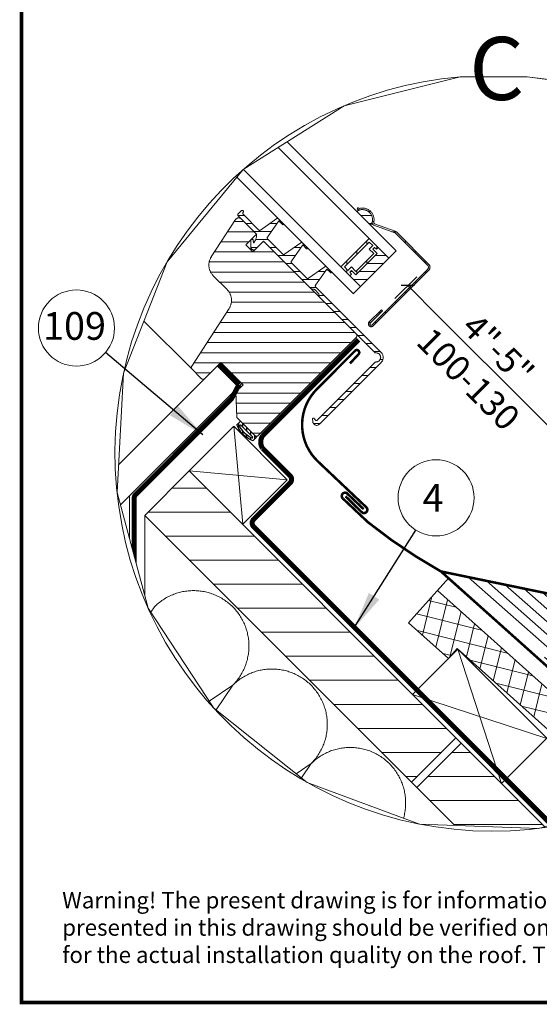
# Model space of a CAD drawing. Units: millimetres. Extents: x 181451 to 184248, y -4821 to -2842.
# Drawn here: x 181451 to 181863, y -4821 to -4039 of the extents above; entities that cross this region are included whole.
import ezdxf
from ezdxf.xclip import XClip

# ---------------------------------------------------------------- set-up
doc = ezdxf.new("R2010")
doc.units = ezdxf.units.MM
doc.linetypes.add('HIDDEN', pattern=[0.375, 0.25, -0.125])
for name, color, linetype, lineweight in [('CONSTRUCTION', 40, 'Continuous', 20), ('FAKRO ALL', 1, 'Continuous', 20), ('FAKRO FLASHING', 160, 'Continuous', 20), ('FAKRO TEXT', 80, 'Continuous', 9), ('FAKRO WINDOW', 7, 'Continuous', 20)]:
    doc.layers.add(name, color=color, linetype=linetype, lineweight=lineweight)
doc.layers.add('DV3_Domyślne', color=7, linetype='Continuous')
doc.styles.add('FAKRO', font='arial.ttf')
doc.styles.get("Standard").update_dxf_attribs({"font": 'arial.ttf'})
doc.dimstyles.new('Kopia FAKRO', dxfattribs={"dimscale": 5, "dimtxt": 4, "dimasz": 1.5, "dimexe": 2, "dimexo": 15, "dimgap": 0.5, "dimtad": 1, "dimdec": 0, "dimrnd": 0.1, "dimzin": 3, "dimdsep": 46, "dimtxsty": 'Standard', "dimblk": 'OBLIQUE', "dimcen": 2, "dimclrd": 3, "dimclre": 3, "dimclrt": 3, "dimadec": 0, "dimazin": 0, "dimtfac": 1, "dimtdec": 0, "dimtix": 1, "dimtmove": 2, "dimatfit": 3, "dimldrblk": 'OBLIQUE', "dimfxl": 0, "dimtolj": 1, "dimarcsym": 0})
doc.dimstyles.get("Standard").update_dxf_attribs({"dimtxt": 0.18, "dimasz": 0.18, "dimexe": 0.18, "dimexo": 0.0625, "dimgap": 0.09, "dimtad": 0, "dimtih": 1, "dimtoh": 1, "dimdec": 4, "dimzin": 0, "dimdsep": 46, "dimtxsty": 'Standard', "dimcen": 0.09, "dimadec": 0, "dimazin": 0, "dimtfac": 1, "dimtdec": 4, "dimtofl": 0, "dimtmove": 0, "dimatfit": 3, "dimfxl": 0, "dimtolj": 1, "dimtzin": 0, "dimarcsym": 0})
pattern_1 = [(45, (-11650.8575, -531.3082), (-2.245064, 2.245064), [])]
pattern_2 = [(45, (-276.772, -214.1694), (-2.828427, 2.828427), [])]

# ---------------------------------------------------------------- blocks, each defined once
blk = doc.blocks.new('_Oblique')
at = {"color": 0, "linetype": 'ByBlock', "lineweight": -2}
blk.add_line((-0.5, -0.5), (0.5, 0.5), dxfattribs=at)
blk = doc.blocks.new('*D22')
at = {"layer": 'Defpoints', "color": 0, "transparency": 16777216}
for p in [(181923.68, -3719.83), (182462.78, -4258.93), (182331.96, -4389.74)]:
    blk.add_point(p, dxfattribs=at)
at = {"layer": 'FAKRO TEXT', "color": 3, "lineweight": -2, "transparency": 16777216}
for p, q in [((181792.87, -3850.64), (181785.8, -3857.72)), ((181792.87, -3850.64), (182331.96, -4389.74)), ((182331.96, -4389.74), (182324.89, -4396.81))]:
    blk.add_line(p, q, dxfattribs=at)
at = {"layer": 'FAKRO TEXT', "color": 3, "lineweight": -2, "transparency": 16777216, "xscale": 7.5, "yscale": 7.5, "zscale": 7.5}
for p, rotation in [((181792.87, -3850.64), 135.000000000005), ((182331.96, -4389.74), 315.0000000000051)]:
    blk.add_blockref('_Oblique', p, dxfattribs=dict(at, rotation=rotation))
at = {"layer": 'FAKRO TEXT', "color": 3, "transparency": 16777216, "insert": (182071.25, -4111.35), "char_height": 20, "attachment_point": 5, "rotation": 315}
blk.add_mtext('\\A1;R', dxfattribs=at)
blk = doc.blocks.new('*D25')
at = {"layer": 'Defpoints', "color": 0, "transparency": 16777216}
for p in [(181758.9, -4250.25), (181614.22, -4394.93), (181744.31, -4525.02)]:
    blk.add_point(p, dxfattribs=at)
at = {"layer": 'FAKRO TEXT', "color": 3, "lineweight": -2, "transparency": 16777216}
for p, q in [((181748.57, -4260.58), (181765.97, -4243.18)), ((181758.9, -4250.25), (181783.54, -4274.89)), ((181888.99, -4380.34), (181856.48, -4347.83)), ((181878.66, -4390.67), (181896.06, -4373.27))]:
    blk.add_line(p, q, dxfattribs=at)
at = {"layer": 'FAKRO TEXT', "color": 3, "lineweight": -2, "transparency": 16777216, "xscale": 7.5, "yscale": 7.5, "zscale": 7.5}
for p, rotation in [((181758.9, -4250.25), 135.0000000000136), ((181888.99, -4380.34), 315.0000000000136)]:
    blk.add_blockref('_Oblique', p, dxfattribs=dict(at, rotation=rotation))
at = {"layer": 'FAKRO TEXT', "color": 3, "transparency": 16777216, "insert": (181818.76, -4312.61), "char_height": 20, "attachment_point": 5, "rotation": 315}
blk.add_mtext('\\A1;4"-5"\\P100-130', dxfattribs=at)
blk = doc.blocks.new('*U8')
at = {"layer": 'DV3_Domyślne', "linetype": 'Continuous'}
h = blk.add_hatch(dxfattribs=at)
h.set_pattern_fill('ANSI31', scale=0.5, angle=90, style=0)
h.set_pattern_definition([(135, (-1, -222.6306), (-1.122532, -1.122532), [])])
edge = h.paths.add_edge_path()
edge.add_line((0, 0), (2, 0))
edge.add_arc((-8.13, 4.5), 11.08, 336.0398, 383.9602)
edge.add_line((2, 9), (0, 9))
edge.add_line((0, 9), (0, 0))
edge = h.paths.add_edge_path(flags=16)
edge.add_line((1, 1), (1.5, 1))
edge.add_arc((-7.33, 4.5), 9.5, 338.3873, 381.6127)
edge.add_line((1.5, 8), (1, 8))
edge.add_line((1, 8), (1, 1))
at = {"layer": 'FAKRO WINDOW'}
h = blk.add_hatch(dxfattribs=at)
h.set_pattern_fill('ANSI31', style=0)
h.set_pattern_definition(pattern_1)
edge = h.paths.add_edge_path()
edge.add_line((-58.8, 66.34), (-58.8, 57.51))
edge.add_arc((-59.33, 57.51), 0.53, 280, 360, ccw=False)
edge.add_line((-59.24, 56.99), (-67.09, 55.61))
edge.add_arc((-67.01, 55.16), 0.45, 100, 180)
edge.add_line((-67.46, 55.16), (-67.46, 52.41))
edge.add_arc((-67.22, 52.41), 0.238, 180, 360)
edge.add_line((-66.98, 52.41), (-66.98, 54.44))
edge.add_line((-66.98, 54.44), (-59.21, 53.07))
edge.add_arc((-59.3, 52.58), 0.5, 0, 80, ccw=False)
edge.add_line((-58.8, 52.58), (-58.8, 43.99))
edge.add_arc((-59.3, 43.99), 0.5, 279.9996, 360, ccw=False)
edge.add_line((-59.21, 43.49), (-67.09, 42.1))
edge.add_arc((-67.01, 41.66), 0.45, 99.9996, 180)
edge.add_line((-67.46, 41.66), (-67.46, 38.82))
edge.add_arc((-67.23, 38.82), 0.23, 180, 360)
edge.add_line((-67, 38.82), (-67, 40.94))
edge.add_line((-67, 40.94), (-59.21, 39.57))
edge.add_arc((-59.3, 39.08), 0.5, 0, 80.0001, ccw=False)
edge.add_line((-58.8, 39.08), (-58.8, 30.5))
edge.add_arc((-59.3, 30.5), 0.5, 280, 360, ccw=False)
edge.add_line((-59.21, 30.01), (-67.09, 28.62))
edge.add_arc((-67.01, 28.18), 0.45, 100, 180)
edge.add_line((-67.46, 28.18), (-67.46, 25.43))
edge.add_arc((-67.22, 25.43), 0.238, 180, 355.3661)
edge.add_line((-66.98, 25.41), (-66.98, 27.44))
edge.add_line((-66.98, 27.44), (-59.21, 26.07))
edge.add_arc((-59.3, 25.58), 0.5, 0, 80.0004, ccw=False)
edge.add_line((-58.8, 25.58), (-58.8, -11.21))
edge.add_arc((-56, -11.21), 2.8, 180, 270)
edge.add_line((-56, -14.01), (-21.3, -14.01))
edge.add_arc((-21.3, -12.51), 1.5, 270, 400)
edge.add_line((-20.15, -11.55), (-20.94, -10.6))
edge.add_arc((-21.13, -10.76), 0.25, 40, 180)
edge.add_line((-21.38, -10.76), (-21.38, -11.96))
edge.add_arc((-21.63, -11.96), 0.25, 270, 360, ccw=False)
edge.add_line((-21.63, -12.21), (-54.04, -12.21))
edge.add_arc((-54.04, -13.21), 1, 90, 134.4153)
edge.add_arc((-56, -11.21), 1.8, 135.5964, 314.4153, ccw=False)
edge.add_arc((-58, -9.25), 1, 315.5964, 360)
edge.add_line((-57, -9.25), (-57, 1))
edge.add_line((-57, 1), (-57, 21.5))
edge.add_arc((-58, 21.5), 1, 0, 53.1158)
edge.add_arc((-56.8, 23.1), 1, 180, 233.1158, ccw=False)
edge.add_line((-57.8, 23.1), (-57.8, 24.9))
edge.add_arc((-56.8, 24.9), 1, 126.8842, 180, ccw=False)
edge.add_arc((-58, 26.5), 1, 306.8842, 360)
edge.add_line((-57, 26.5), (-57, 53))
edge.add_line((-57, 53), (-52.66, 53))
edge.add_arc((-52.66, 54.2), 1.2, 270, 405.8382)
edge.add_line((-51.82, 55.06), (-53.71, 56.89))
edge.add_arc((-53.97, 56.47), 0.5, 57.6173, 219.2745)
edge.add_line((-54.36, 56.15), (-53.71, 55.36))
edge.add_arc((-53.9, 55.41), 0.2, 214.3834, 343.5541, ccw=False)
edge.add_line((-54.07, 55.3), (-54.18, 55.5))
edge.add_arc((-54.02, 59.2), 3.7, 216.4263, 267.5665, ccw=False)
edge.add_line((-57, 57), (-57, 67.34))
edge.add_arc((-57.5, 67.34), 0.5, 0, 89.9277)
edge.add_line((-57.5, 67.84), (-59.3, 67.84))
edge.add_arc((-59.3, 67.34), 0.5, 89.9277, 270.0723)
edge.add_arc((-59.3, 66.34), 0.5, 0, 90.0723, ccw=False)
at = {"layer": 'FAKRO WINDOW', "linetype": 'Continuous'}
h = blk.add_hatch(dxfattribs=at)
h.set_pattern_fill('LINE', scale=1.259843, angle=45, style=0)
h.set_pattern_definition(pattern_2)
edge = h.paths.add_edge_path()
edge.add_line((-57, 53), (-57, 1))
edge.add_arc((-56, 1), 1, 180, 270)
edge.add_line((-56, 0), (-1, 0))
edge.add_arc((-1, 1), 1, 270, 360)
edge.add_line((0, 1), (0, 11))
edge.add_line((0, 11), (-7, 18.5))
edge.add_line((-7, 18.5), (-11, 18.5))
edge.add_line((-11, 18.5), (-11, 31))
edge.add_line((-11, 31), (-2, 31))
edge.add_arc((-2, 32), 1, 270, 360)
edge.add_line((-1, 32), (-1, 37.19))
edge.add_arc((-2, 37.19), 1, 0, 78)
edge.add_line((-1.79, 38.17), (-28.45, 43.83))
edge.add_arc((-27.2, 49.7), 6, 180, 258, ccw=False)
edge.add_line((-33.2, 49.7), (-33.2, 57.43))
edge.add_arc((-39.2, 57.43), 6, 0, 78)
edge.add_line((-37.95, 63.3), (-55.19, 66.97))
edge.add_arc((-55.5, 65.5), 1.5, 78, 180)
edge.add_line((-57, 65.5), (-57, 57))
edge.add_line((-57, 57), (-51, 57))
edge.add_line((-51, 57), (-51, 53))
edge.add_line((-51, 53), (-57, 53))
h = blk.add_hatch(dxfattribs=at)
h.set_pattern_fill('LINE', scale=1.259843, angle=45, style=0)
h.set_pattern_definition(pattern_2)
edge = h.paths.add_edge_path()
edge.add_line((-70.9, 0.1), (-64, 0.1))
edge.add_arc((-64, -0.4), 0.5, -90, 90, ccw=False)
edge.add_line((-64, -0.9), (-95.3, -0.9))
edge.add_arc((-95.3, 0.1), 1, 180, 270, ccw=False)
edge.add_line((-96.3, 0.1), (-96.3, 18.15))
edge.add_arc((-95.3, 18.15), 1, 155, 180, ccw=False)
edge.add_line((-96.21, 18.57), (-92.48, 26.57))
edge.add_arc((-93.38, 26.99), 1, 335, 425)
edge.add_line((-92.96, 27.9), (-92.96, 27.9))
edge.add_arc((-90.83, 31.29), 4, 120.6525, 237.9279, ccw=False)
edge.add_arc((-93.38, 35.6), 1, 300.6525, 360)
edge.add_line((-92.38, 35.6), (-92.38, 35.9))
edge.add_line((-92.38, 35.9), (-92.98, 35.9))
edge.add_line((-92.98, 35.9), (-92.98, 35.6))
edge.add_arc((-93.38, 35.6), 0.4, 300.6525, 360, ccw=False)
edge.add_arc((-90.83, 31.29), 4.6, 120.6525, 239.3475)
edge.add_arc((-93.38, 26.99), 0.4, -25, 59.3475, ccw=False)
edge.add_line((-93.02, 26.82), (-96.75, 18.83))
edge.add_arc((-95.3, 18.15), 1.6, 155, 180)
edge.add_line((-96.9, 18.15), (-96.9, 0.1))
edge.add_arc((-95.3, 0.1), 1.6, 180, 270)
edge.add_line((-95.3, -1.5), (-64, -1.5))
edge.add_arc((-64, -0.4), 1.1, 270, 450)
edge.add_line((-64, 0.7), (-70.9, 0.7))
edge.add_line((-70.9, 0.7), (-70.9, 0.1))
at = {"layer": 'FAKRO WINDOW'}
h = blk.add_hatch(dxfattribs=at)
h.set_pattern_fill('ANSI31', style=0)
h.set_pattern_definition(pattern_1)
edge = h.paths.add_edge_path()
edge.add_line((-91.48, 27.56), (-91.48, 35.13))
edge.add_arc((-91.42, 32.28), 2.86, 91.2499, 120.6525)
edge.add_arc((-90.83, 31.29), 4, 120.6525, 237.928)
edge.add_arc((-91.71, 29.9), 2.35, 237.928, 275.5817)
at = {"layer": 'FAKRO WINDOW', "linetype": 'Continuous'}
h = blk.add_hatch(dxfattribs=at)
h.set_pattern_fill('LINE', scale=1.259843, angle=135, style=0)
h.set_pattern_definition([(135, (-276.772, -214.1694), (-2.828427, -2.828427), [])])
h.paths.add_polyline_path([(-85.48, 17.6), (-73.48, 17.6), (-73.48, 20.1), (-72.48, 20.1), (-72.48, 19.1), (-71.48, 19.1), (-71.48, 24.1), (-87.48, 24.1), (-87.48, 19.1), (-86.48, 19.1), (-86.48, 20.1), (-85.48, 20.1)])
h.paths.add_polyline_path([(-74.48, 21.1), (-72.48, 21.1), (-72.48, 23.1), (-86.48, 23.1), (-86.48, 21.1), (-84.48, 21.1), (-84.48, 18.6), (-74.48, 18.6)])
at = {"layer": 'FAKRO WINDOW'}
h = blk.add_hatch(dxfattribs=at)
h.set_pattern_fill('ANSI31', style=0)
h.set_pattern_definition(pattern_1)
h.paths.add_polyline_path([(-85.48, 17.6), (-85.48, 20.1), (-86.48, 20.1), (-86.48, 19.1), (-87.48, 19.1), (-87.48, 13.1), (-71.48, 13.1), (-71.48, 19.1), (-72.48, 19.1), (-72.48, 20.1), (-73.48, 20.1), (-73.48, 17.6)])
at = {"layer": 'DV3_Domyślne', "color": 7, "linetype": 'Continuous'}
for p, q in [((0, 9), (2, 9)), ((1, 1), (1, 8)), ((1, 8), (1.5, 8)), ((2, 0), (0, 0)), ((1.5, 1), (1, 1))]:
    blk.add_line(p, q, dxfattribs=at)
for centre, radius, start, end in [((-7.33, 4.5), 9.5, 338.3873, 21.6127), ((-8.13, 4.5), 11.08, 336.0398, 23.9602)]:
    blk.add_arc(centre, radius, start, end, dxfattribs=at)
at = {"layer": 'FAKRO WINDOW'}
blk.add_line((-1, 747.22), (-1, 37.19), dxfattribs=at)
at = {"layer": 'FAKRO WINDOW', "color": 7, "linetype": 'Continuous'}
for p, q in [((-59.3, 67.84), (-57.5, 67.84)), ((-57, 67.34), (-57, 57)), ((-37.95, 63.3), (-55.19, 66.97)), ((-58.8, 57.51), (-58.8, 66.34)), ((-57, 65.5), (-57, 57)), ((-67.46, 55.16), (-67.46, 52.41)), ((-67.09, 55.61), (-59.24, 56.99)), ((-57, 57), (-51, 57)), ((-53.71, 55.36), (-54.36, 56.15)), ((-54.18, 55.5), (-54.07, 55.3)), ((-53.71, 56.89), (-51.82, 55.06)), ((-51, 57), (-51, 53)), ((-33.2, 49.7), (-33.2, 57.43)), ((-66.98, 52.41), (-66.98, 54.44)), ((-59.21, 53.07), (-66.98, 54.44)), ((-58.8, 43.99), (-58.8, 52.58)), ((-57, 53), (-57, 26.5)), ((-52.7, 53), (-57, 53)), ((-57, 53), (-57, 1)), ((-51, 53), (-57, 53)), ((-67.09, 42.1), (-59.21, 43.49)), ((-1.79, 38.17), (-28.45, 43.83)), ((-67.46, 41.66), (-67.46, 38.82)), ((-67, 38.82), (-67, 40.94)), ((-59.21, 39.57), (-67, 40.94)), ((-58.8, 30.5), (-58.8, 39.08)), ((-92.98, 35.6), (-92.98, 35.9)), ((-92.98, 35.9), (-92.38, 35.9)), ((-92.38, 35.9), (-92.38, 35.6)), ((-1, 32), (-1, 37.19)), ((-92.96, 27.9), (-92.96, 27.9)), ((-67.46, 28.18), (-67.46, 25.43)), ((-67.09, 28.62), (-59.21, 30.01)), ((-66.98, 25.41), (-66.98, 27.44)), ((-59.21, 26.07), (-66.98, 27.44)), ((-11, 18.5), (-11, 31)), ((-11, 31), (-2, 31)), ((-96.75, 18.83), (-93.02, 26.82)), ((-96.21, 18.57), (-92.48, 26.57)), ((-87.48, 19.1), (-87.48, 24.1)), ((-87.48, 24.1), (-71.48, 24.1)), ((-71.48, 24.1), (-71.48, 19.1)), ((-58.8, -11.21), (-58.8, 25.58)), ((-57.8, 23.1), (-57.8, 24.9)), ((-86.48, 21.1), (-86.48, 23.1)), ((-86.48, 23.1), (-72.48, 23.1)), ((-84.48, 21.1), (-86.48, 21.1)), ((-85.48, 20.1), (-86.48, 20.1)), ((-86.48, 20.1), (-86.48, 19.1)), ((-85.48, 20.1), (-86.48, 20.1)), ((-86.48, 20.1), (-86.48, 19.1)), ((-85.48, 17.6), (-85.48, 20.1)), ((-85.48, 17.6), (-85.48, 20.1)), ((-84.48, 18.6), (-84.48, 21.1)), ((-74.48, 21.1), (-74.48, 18.6)), ((-72.48, 21.1), (-74.48, 21.1)), ((-73.48, 20.1), (-73.48, 17.6)), ((-72.48, 20.1), (-73.48, 20.1)), ((-73.48, 20.1), (-73.48, 17.6)), ((-72.48, 20.1), (-73.48, 20.1)), ((-72.48, 23.1), (-72.48, 21.1)), ((-72.48, 19.1), (-72.48, 20.1)), ((-72.48, 19.1), (-72.48, 20.1)), ((-57, 21.5), (-57, -9.25)), ((-96.9, 0.1), (-96.9, 18.15)), ((-96.3, 0.1), (-96.3, 18.15)), ((-86.48, 19.1), (-87.48, 19.1)), ((-86.48, 19.1), (-87.48, 19.1)), ((-87.48, 19.1), (-87.48, 13.1)), ((-73.48, 17.6), (-85.48, 17.6)), ((-73.48, 17.6), (-85.48, 17.6)), ((-74.48, 18.6), (-84.48, 18.6)), ((-71.48, 19.1), (-72.48, 19.1)), ((-71.48, 19.1), (-72.48, 19.1)), ((-71.48, 13.1), (-71.48, 19.1)), ((-7, 18.5), (-11, 18.5)), ((0, 11), (-7, 18.5)), ((-87.48, 13.1), (-91.48, 13.1)), ((-87.48, 13.1), (-71.48, 13.1)), ((-67.48, 13.1), (-71.48, 13.1)), ((0, 1), (0, 11)), ((0, 0), (0, 9)), ((0, 9), (2, 9)), ((0, 9), (2, 9)), ((1, 1), (1, 8)), ((1, 1), (1, 8)), ((-70.9, 0.1), (-70.9, 0.7)), ((-70.9, 0.7), (-64, 0.7)), ((-70.9, 0.1), (-64, 0.1)), ((-56, 0), (-1, 0)), ((2, 0), (0, 0)), ((2, 0), (0, 0)), ((-64, -0.9), (-95.3, -0.9)), ((-64, -1.5), (-95.3, -1.5)), ((-21.38, -11.96), (-21.38, -10.76)), ((-20.94, -10.6), (-20.15, -11.55)), ((-21.3, -14.01), (-56, -14.01)), ((-54.04, -12.21), (-21.63, -12.21))]:
    blk.add_line(p, q, dxfattribs=at)
for points in [[(-91.48, 13.1), (-91.48, 752.51)], [(-87.48, 13.1), (-87.48, 752.51)], [(-71.48, 13.1), (-71.48, 752.51)], [(-67.49, 13.1), (-67.49, 752.51)]]:
    blk.add_lwpolyline(points, dxfattribs=at)
for centre, radius, start, end in [((-59.3, 67.34), 0.5, 89.9277, 270.0723), ((-59.3, 66.34), 0.5, 0, 90.0723), ((-57.5, 67.34), 0.5, 0, 89.9277), ((-55.5, 65.5), 1.5, 78, 180), ((-39.2, 57.43), 6, 0, 78), ((-67.01, 55.16), 0.45, 100, 180), ((-59.33, 57.51), 0.53, 280, 0), ((-54.02, 59.2), 3.7, 216.4263, 267.5665), ((-53.97, 56.47), 0.5, 57.6173, 219.2745), ((-53.9, 55.41), 0.2, 214.3834, 343.5541), ((-52.66, 54.2), 1.2, 270, 45.8382), ((-67.22, 52.41), 0.238, 180, 0), ((-59.3, 52.58), 0.5, 0, 80), ((-27.2, 49.7), 6, 180, 258), ((-59.3, 43.99), 0.5, 279.9996, 360), ((-67.01, 41.66), 0.45, 99.9996, 180), ((-59.3, 39.08), 0.5, 0, 80.0001), ((-90.83, 31.29), 4.6, 120.6525, 239.3475), ((-93.38, 35.6), 0.4, 300.6525, 0), ((-93.38, 35.6), 1, 300.6525, 359.9999), ((-67.23, 38.82), 0.23, 180, 0), ((-2, 37.19), 1, 0, 78), ((-90.83, 31.29), 4, 120.6525, 237.928), ((-91.42, 32.28), 2.86, 91.2499, 120.6525), ((-2, 32), 1, 270, 0), ((-93.38, 26.99), 1, 335, 65), ((-91.71, 29.9), 2.35, 237.928, 275.5817), ((-67.01, 28.18), 0.45, 100, 180), ((-59.3, 30.5), 0.5, 280, 0), ((-93.38, 26.99), 0.4, 335, 59.3475), ((-67.22, 25.43), 0.238, 180, 355.3661), ((-59.3, 25.58), 0.5, 0, 80.0004), ((-56.8, 24.9), 1, 126.8842, 180), ((-58, 26.5), 1, 306.8842, 0), ((-56.8, 23.1), 1, 180, 233.1158), ((-58, 21.5), 1, 0, 53.1158), ((-95.3, 18.15), 1.6, 155, 180), ((-95.3, 18.15), 1, 155, 180), ((-95.3, 0.1), 1.6, 180, 270), ((-95.3, 0.1), 1, 180, 270), ((-64, -0.4), 1.1, 270, 90), ((-64, -0.4), 0.5, 270, 90), ((-56, 1), 1, 180, 270), ((-1, 1), 1, 270, 0), ((-56, -11.21), 2.8, 180, 270), ((-56, -11.21), 1.8, 135.5964, 314.4153), ((-58, -9.25), 1, 315.5964, 0), ((-21.13, -10.76), 0.25, 40, 180), ((-21.3, -12.51), 1.5, 270, 40), ((-54.04, -13.21), 1, 90, 134.4153), ((-21.63, -11.96), 0.25, 270, 360)]:
    blk.add_arc(centre, radius, start, end, dxfattribs=at)
blk = doc.blocks.new('A$C23782450')
at = {"layer": 'FAKRO FLASHING'}
h = blk.add_hatch(dxfattribs=at)
h.set_pattern_fill('ANSI31', color=256, scale=30, angle=93.5, style=0)
h.set_pattern_definition([(138.5, (-3433.8075, -1062.9004), (-2.484825, -2.808584), [])])
h.paths.add_polyline_path([(141.36, 89.55), (59.98, 106.36), (176.5, 2.19), (204.65, 32.89)])
at = {"layer": 'FAKRO FLASHING', "const_width": 1}
for points in [[(19.94, 189.69), (23.36, 193.34, 1), (21.97, 194.75)], [(21.97, 194.75), (6.87, 179.58, 0.423629), (7.19, 150.85), (26.63, 132.44, -0.799835), (24.81, 130.5), (18.15, 137)], [(25.4, 131.87), (18.83, 138.11), (18.83, 138.11, 0.98277), (17.13, 136.11), (27.06, 126.72, 0.040563), (56.08, 107.16), (141.36, 89.55), (204.65, 32.89), (175.17, 0.7), (56.08, 107.16)]]:
    blk.add_lwpolyline(points, format="xyb", dxfattribs=at)
blk = doc.blocks.new('A$C5D950069')
at = {"layer": 'CONSTRUCTION'}
h = blk.add_hatch(dxfattribs=at)
h.set_pattern_fill('ANSI37', color=256, scale=2, angle=75.9585, style=0)
h.set_pattern_definition([(120.95847, (1115.3565, -3174.444), (-5.445381, -3.266546), []), (210.95847, (1115.3565, -3174.444), (3.266546, -5.445381), [])])
edge = h.paths.add_edge_path()
edge.add_line((441.78, 297.05), (441.78, 308.85))
edge.add_line((441.78, 308.85), (210.53, 295.81))
edge.add_arc((39.87, 255.65), 175.33, 369.3146, 373.2413, ccw=False)
edge.add_line((212.88, 284.03), (441.78, 297.05))
edge = h.paths.add_edge_path()
edge.add_line((124.87, 290.97), (125.81, 273.88))
edge.add_line((125.81, 273.88), (147.05, 275.08))
edge.add_line((147.05, 275.08), (146.7, 280.26))
edge.add_line((146.7, 280.26), (212.88, 284.03))
edge.add_arc((39.87, 255.65), 175.33, 369.3146, 373.2413)
edge.add_line((210.53, 295.81), (124.87, 290.97))
h = blk.add_hatch(dxfattribs=at)
h.set_pattern_fill('ANSI31', color=256, scale=3)
h.set_pattern_definition([(45, (-183755.613, 2303.32), (-6.7351921, 6.7351921), [])])
h.paths.add_polyline_path([(174.38, 254.89), (174.41, 229.89), (327.18, 229.91), (327.15, 254.92)])
h.paths.add_polyline_path([(21.62, 254.89), (21.64, 235.35), (21.41, 235.35), (21.64, 229.89), (171.41, 229.89), (171.38, 254.89)])
for p, q in [((0.04, 294.2), (0.06, 225.88)), ((11.81, 294.2), (11.83, 214.11)), ((21.59, 279.89), (21.62, 254.89)), ((51.59, 279.89), (21.59, 279.89)), ((21.59, 279.89), (51.62, 254.92)), ((21.62, 254.89), (51.59, 279.92)), ((51.59, 279.92), (51.62, 254.92)), ((197.05, 280.22), (147.03, 254.89)), ((147.05, 280.25), (197.05, 254.89)), ((171.38, 254.89), (21.62, 254.89)), ((21.62, 254.89), (21.62, 229.91)), ((171.36, 254.89), (171.38, 229.89)), ((441.78, 254.89), (174.36, 254.89)), ((174.36, 254.89), (174.38, 229.89)), ((11.82, 231.09), (235.02, 7.89)), ((21.62, 229.91), (181.63, 69.89)), ((441.78, 229.89), (21.64, 229.89)), ((49.97, 206.94), (51.25, 200.28)), ((86.01, 165.52), (93.97, 206.94)), ((93.97, 206.94), (105.73, 145.79)), ((122.92, 128.61), (137.98, 206.94)), ((137.98, 206.94), (159.98, 92.54))]:
    blk.add_line(p, q, dxfattribs=at)
blk.add_lwpolyline([(441.78, 308.85), (124.89, 290.98), (124.54, 297.58), (125.81, 273.88), (147.05, 275.08), (146.7, 280.26), (441.78, 297.05)], dxfattribs=at)
blk.add_lwpolyline([(147.03, 254.89), (197.05, 254.89), (197.05, 280.27), (147.05, 280.25)], close=True, dxfattribs=at)
for centre in [(71.97, 206.94), (115.98, 206.94), (159.98, 206.94)]:
    blk.add_arc(centre, 22, 0, 180, dxfattribs=at)
at = {"layer": 'FAKRO ALL', "linetype": 'HIDDEN', "ltscale": 35, "const_width": 2}
for points in [[(32.36, 339.25), (32.36, 285.28, 0.28737), (35.81, 281.82), (51.31, 281.82, -0.414219), (53.31, 279.82), (53.31, 259.34, 0.414219), (55.31, 257.34), (236.16, 257.34, 0.076264), (236.76, 257.43), (242.15, 259.13, -0.076264), (242.75, 259.22), (275.64, 259.22)], [(11.39, 293), (13.21, 287.07), (13.21, 233.19, 0.198912), (13.79, 231.77), (223.43, 22.13, 0.198912), (224.85, 21.55), (293.66, 21.55, -0.189049), (295.02, 21.01), (297.2, 18.99, 0.189049), (298.56, 18.46), (316.11, 18.46)]]:
    blk.add_lwpolyline(points, format="xyb", dxfattribs=at)
at = {"layer": 'FAKRO ALL', "const_width": 2}
blk.add_lwpolyline([(11.39, 293), (0, 293)], dxfattribs=at)
at = {"layer": 'FAKRO FLASHING', "rotation": 45.00000000000001}
blk.add_blockref('A$C23782450', (156.62, 181.92), dxfattribs=at)
blk = doc.blocks.new('*D31')
at = {"layer": 'Defpoints', "color": 0, "transparency": 16777216}
for p in [(181979.79, -3691.86), (182490.61, -4202.68), (182344.77, -4348.52)]:
    blk.add_point(p, dxfattribs=at)
at = {"layer": 'FAKRO TEXT', "color": 3, "lineweight": -2, "transparency": 16777216}
for p, q in [((181838.37, -3833.28), (181826.88, -3844.77)), ((181833.95, -3837.7), (182344.77, -4348.52)), ((182349.19, -4344.1), (182337.7, -4355.59))]:
    blk.add_line(p, q, dxfattribs=at)
at = {"layer": 'FAKRO TEXT', "color": 3, "lineweight": -2, "transparency": 16777216, "xscale": 7.5, "yscale": 7.5, "zscale": 7.5}
for p, rotation in [((181833.95, -3837.7), 134.9999999999668), ((182344.77, -4348.52), 314.9999999999667)]:
    blk.add_blockref('_Oblique', p, dxfattribs=dict(at, rotation=rotation))
at = {"layer": 'FAKRO TEXT', "color": 3, "transparency": 16777216, "insert": (182100.16, -4082.31), "char_height": 20, "attachment_point": 5, "rotation": 315}
blk.add_mtext('\\A1;q', dxfattribs=at)

msp = doc.modelspace()

# ---------------------------------------------------------------- linework, layer by layer
at = {"layer": 'FAKRO TEXT'}
msp.add_line((181783.54, -4274.89), (181856.48, -4347.83), dxfattribs=at)
at = {"layer": 'FAKRO TEXT', "const_width": 3}
msp.add_lwpolyline([(184246.18, -4819.17), (184246.18, -2843.49), (181452, -2843.49), (181452, -4819.17)], close=True, dxfattribs=at)
at = {"layer": 'FAKRO TEXT'}
for centre in [(181495.58, -4283.88), (181781.22, -4418.67)]:
    msp.add_circle(centre, 30.21, dxfattribs=at)
msp.add_arc((181826.19, -4383.29), 300, 94.92842, 84.74022, dxfattribs=at)

# ---------------------------------------------------------------- block references
at = {"layer": 'CONSTRUCTION'}
ref = msp.add_blockref('A$C5D950069', (181194.16, -4727.19), dxfattribs=dict(at, xscale=2, yscale=2, zscale=2, rotation=315))
XClip(ref).set_block_clipping_path([(-12.9143370235, 441.6077683481), (-37.3411369699, 400.900974758), (-47.8236795522, 354.5994855702), (-43.3119813121, 307.3410875971), (-24.2579563233, 263.8594163812), (7.4298497634, 228.5098117807), (48.5774291188, 204.8330655264), (95.0632361027, 195.2007579598), (142.2310217179, 200.5777087829), (185.3562266051, 220.4253359318), (220.1192163417, 252.7556026268), (243.0379574512, 294.3301489978), (251.8167951472, 340.9846622705), (245.5763975031, 388.045994989), (224.9418336991, 430.8002506441), (191.9799639934, 464.9649509282), (149.9924127467, 487.1179900041), (103.1848613498, 495.0404095987), (56.2457863163, 487.9386608703), (13.8768382194, 466.5240901961), (5.9756310769, 460.3888051466)])
at = {"layer": 'FAKRO TEXT'}
ref = msp.add_blockref('*U8', (181638.57, -4370.58), dxfattribs=dict(at, xscale=-2, yscale=2, zscale=2, rotation=45.00000000000719))
XClip(ref).set_block_clipping_path([(-158.4058454911, 43.9576882843), (-117.699051901, 68.3844882306), (-71.3975627132, 78.867030813), (-24.1391647401, 74.3553325729), (19.3425064758, 55.3013075841), (54.6921110763, 23.6135014974), (78.3688573307, -17.534077858), (88.0011648973, -64.0198848419), (82.6242140741, -111.1876704571), (62.7765869253, -154.3128753443), (30.4463202302, -189.0758650809), (-11.1282261408, -211.9946061904), (-57.7827394134, -220.7734438865), (-104.8440721319, -214.5330462423), (-147.598327787, -193.8984824384), (-181.7630280712, -160.9366127327), (-203.916067147, -118.9490614859), (-211.8384867416, -72.1415100891), (-204.7367380132, -25.2024350556), (-183.3221673391, 17.1665130414), (-177.1868822895, 25.0677201839)])

# ---------------------------------------------------------------- texts
at = {"layer": 'FAKRO TEXT', "insert": (181807.6, -4052.91), "char_height": 50, "width": 71.3737, "attachment_point": 1, "rotation": 0.13758}
msp.add_mtext('{\\fVerdana|b0|i0|c238|p34;C}', dxfattribs=at)
at = {"layer": 'FAKRO TEXT', "char_height": 22, "width": 30.2654, "attachment_point": 1, "style": 'FAKRO'}
for s, insert in [('{\\fVerdana|b0|i0|c238|p34;109}', (181469.07, -4271.23)), ('{\\fVerdana|b0|i0|c238|p34;4}', (181770.51, -4407.64))]:
    msp.add_mtext(s, dxfattribs=dict(at, insert=insert))
at = {"layer": 'FAKRO TEXT', "insert": (181484.26, -4759.71), "char_height": 13, "width": 1254.515, "attachment_point": 4}
msp.add_mtext("{\\C3;Warning! The present drawing is for informational-demonstrative purposes only and as such cannot constitute a basis for performance. All dimensions presented in this drawing should be verified on site. Because of the fact that the drawing is a schematic one, FAKRO shall not assume any responsibility for the actual installation quality on the roof. This drawing is FAKRO's property and cannot be published  or used publicly without our written consent. }", dxfattribs=at)

# ---------------------------------------------------------------- dimensions: what is measured, and where the dimension line sits
at = {"layer": 'FAKRO TEXT'}
for p1, p2, distance, text, override, picture, middle in [((181979.79, -3691.86), (182490.61, -4202.68), -206.25, 'q', {"dimexo": 40}, '*D31', (182100.16, -4082.31)), ((181923.68, -3719.83), (182462.78, -4258.93), -185, 'R', {"dimexo": 37}, '*D22', (182071.25, -4111.35))]:
    dim = msp.add_aligned_dim(p1=p1, p2=p2, distance=distance, text=text, dimstyle='Kopia FAKRO', override=override, dxfattribs=at)
    dim.commit()
    dim.dimension.update_dxf_attribs({"geometry": picture, "text_midpoint": middle})
dim = msp.add_linear_dim(base=(181758.9, -4250.25), p1=(181744.31, -4525.02), p2=(181614.22, -4394.93), angle=135, text='4"-5"\\P100-130', dimstyle='Kopia FAKRO', override={"dimexo": 38}, dxfattribs=at)
dim.commit()
dim.dimension.update_dxf_attribs({"geometry": '*D25', "text_midpoint": (181818.76, -4312.61), "dimtype": 161})

# ---------------------------------------------------------------- leaders
at = {"layer": 'FAKRO TEXT', "ltscale": 25.4}
for points in [[(181595.85, -4368.72), (181518.64, -4303.4)], [(181716.03, -4522.17), (181765.12, -4444.23)]]:
    msp.add_leader(points, dimstyle='Standard', override={"dimscale": 100, "dimasz": 0.3}, dxfattribs=at)

doc.saveas('drawing.dxf')
